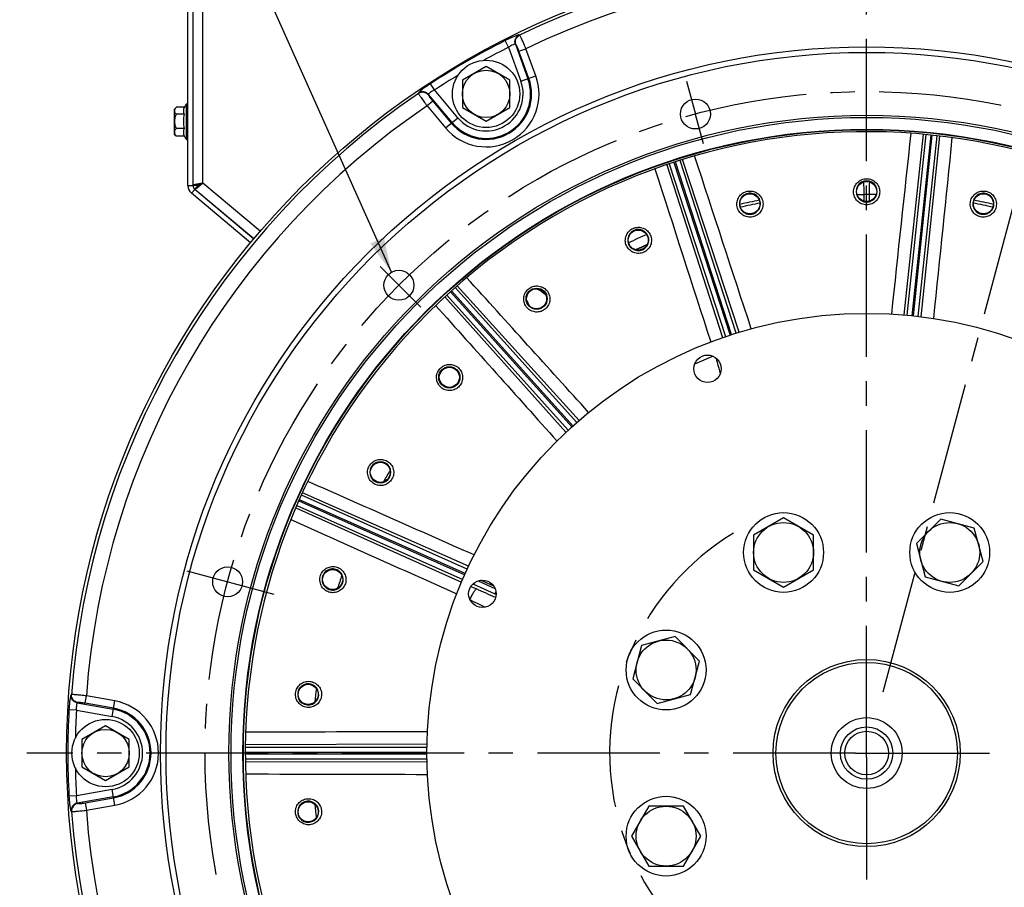
# Model space of a CAD drawing. Units: millimetres. Extents: x 0 to 594, y 0 to 420.
# Drawn here: x 381 to 480, y 231 to 318 of the extents above; entities that cross this region are included whole.
import ezdxf

# ---------------------------------------------------------------- set-up
doc = ezdxf.new("R2010")
doc.units = ezdxf.units.MM
doc.header["$LTSCALE"] = 32.67
doc.linetypes.add('CENTER', pattern=[0.6, 0.375, -0.075, 0.075, -0.075])
doc.layers.get('0').update_dxf_attribs({"linetype": 'CONTINUOUS'})
for name, color, linetype in [('02___PRT_ALL_AXES', 7, 'CONTINUOUS'), ('3_ALL_AXES', 7, 'CONTINUOUS'), ('AXES', 7, 'CONTINUOUS'), ('DEFAULT_1', 7, 'CENTER'), ('SOLIDES', 7, 'CONTINUOUS')]:
    doc.layers.add(name, color=color, linetype=linetype)
doc.styles.get("Standard").update_dxf_attribs({"font": 'txt', "width": 0.85})
doc.styles.add('TEXTSTYLE_5', font='gdt', dxfattribs={"width": 0.85})
doc.dimstyles.new('DIMSTYLE_8', dxfattribs={"dimtxt": 3.5, "dimasz": 3.5, "dimexe": 1.5, "dimexo": 1, "dimtad": 1, "dimdec": 4, "dimlfac": 4, "dimtxsty": 'STANDARD', "dimblk": '_FILLED', "dimblk1": '_FILLED', "dimblk2": '_FILLED', "dimcen": 0.09, "dimclrt": 5, "dimadec": 0, "dimazin": 0, "dimtp": 0.0001, "dimtm": 0.0001, "dimtfac": 1, "dimtdec": 4, "dimtofl": 0, "dimtmove": 0, "dimatfit": 3, "dimldrblk": '_FILLED', "dimfxl": 1, "dimtolj": 1, "dimarcsym": 0})
doc.dimstyles.new('DIMSTYLE_9', dxfattribs={"dimtxt": 3.5, "dimasz": 3.5, "dimexe": 1.5, "dimexo": 1, "dimtad": 0, "dimtih": 1, "dimtoh": 1, "dimdec": 1, "dimlfac": 4, "dimtxsty": 'STANDARD', "dimblk": '_FILLED', "dimblk1": '_FILLED', "dimblk2": '_FILLED', "dimcen": 0.09, "dimclrt": 5, "dimadec": 0, "dimazin": 0, "dimtp": 0.5, "dimtm": 0.5, "dimtfac": 1, "dimtdec": 1, "dimtofl": 0, "dimtmove": 0, "dimatfit": 3, "dimldrblk": '_FILLED', "dimfxl": 1, "dimtolj": 1, "dimarcsym": 0})
doc.dimstyles.get("Standard").update_dxf_attribs({"dimtxt": 3.5, "dimasz": 3.5, "dimexe": 1.5, "dimexo": 1, "dimtad": 1, "dimdec": 4, "dimtxsty": 'STANDARD', "dimblk": '_FILLED', "dimblk1": '_FILLED', "dimblk2": '_FILLED', "dimcen": 0.09, "dimclrt": 5, "dimadec": 0, "dimazin": 0, "dimtol": 1, "dimtp": 0.0001, "dimtm": 0.0001, "dimtfac": 1, "dimtdec": 4, "dimtofl": 0, "dimtmove": 0, "dimatfit": 3, "dimldrblk": '_FILLED', "dimfxl": 1, "dimtolj": 1, "dimarcsym": 0})

# ---------------------------------------------------------------- blocks, each defined once
blk = doc.blocks.new('_FILLED')
at = {"color": 0, "linetype": 'BYBLOCK'}
blk.add_solid([(0, 0), (-1, 0.214), (-1, -0.214)], dxfattribs=at)
blk = doc.blocks.new('*D22')
at = {"color": 2, "linetype": 'CONTINUOUS'}
blk.add_line((448.068, 225.846), (434.045, 211.353), dxfattribs=at)
at = {"color": 2, "linetype": 'CONTINUOUS', "xscale": 3.5, "yscale": 3.5, "zscale": 3.5, "rotation": 45.9455444465}
blk.add_blockref('_FILLED', (448.068, 225.846), dxfattribs=at)
at = {"color": 5, "linetype": 'CONTINUOUS', "insert": (440.352, 224.163), "char_height": 3.5, "width": 20.3875, "attachment_point": 3, "rotation": 45.94554, "line_spacing_factor": 0.9, "style": 'TEXTSTYLE_5'}
blk.add_mtext('{\\Fgdt;n}\\Ftxt;206', dxfattribs=at)
blk = doc.blocks.new('*D29')
at = {"color": 2, "linetype": 'CONTINUOUS'}
for p, q in [((465.973, 368.669), (465.973, 374.698)), ((485.077, 315.649), (499.709, 370.256))]:
    blk.add_line(p, q, dxfattribs=at)
for start, end in [(86.22811, 90), (75, 78.73962)]:
    blk.add_arc((465.973, 244.352), 128.845, start, end, dxfattribs=at)
for points in [[(469.483, 373.9), (465.973, 373.198), (469.463, 372.4)], [(495.744, 368.94), (499.321, 368.807), (496.112, 370.394)]]:
    blk.add_solid(points, dxfattribs=at)
at = {"color": 5, "linetype": 'CONTINUOUS', "insert": (482.791, 373.845), "char_height": 3.5, "width": 12.425, "attachment_point": 2, "line_spacing_factor": 0.9}
blk.add_mtext('15\\Fgdt;{\\Fgdt;~}', dxfattribs=at)

msp = doc.modelspace()

# ---------------------------------------------------------------- linework, layer by layer
at = {"color": 7, "linetype": 'CONTINUOUS'}
for centre, radius in [((465.973331, 244.352393), 80.153105), ((465.973331, 244.352393), 70.190983), ((448.81929, 308.372146), 1.5), ((465.973331, 244.352393), 63.896875), ((465.973331, 244.352393), 63.680369), ((465.973331, 244.352393), 62.490452), ((419.107619, 291.218104), 1.5), ((465.973331, 244.352393), 44.0525), ((401.953578, 261.506434), 1.5)]:
    msp.add_circle(centre, radius, dxfattribs=at)
for start, end in [(100.98774277, 103.01226164), (76.98774277, 79.01226164), (112.9876953, 115.01230934)]:
    msp.add_arc((465.973331, 244.352393), 56.411597, start, end, dxfattribs=at)
at = {"color": 9, "linetype": 'CONTINUOUS'}
for radius, start, end in [(55.4943, 113.33332813, 114.66708146), (55.45, 113.39029916, 114.61010689)]:
    msp.add_arc((465.973331, 244.352393), radius, start, end, dxfattribs=at)
at = {"layer": '02___PRT_ALL_AXES', "color": 7, "linetype": 'CONTINUOUS'}
for centre, radius in [((427.848331, 310.38683), 3.375), ((457.649966, 264.446773), 4), ((474.296695, 264.446773), 4), ((445.878951, 252.675758), 4), ((389.723331, 244.352393), 3.375), ((445.878951, 236.029028), 4)]:
    msp.add_circle(centre, radius, dxfattribs=at)
at = {"layer": '3_ALL_AXES', "color": 7, "linetype": 'CONTINUOUS'}
for centre in [(450.025955, 282.852763), (427.472961, 260.299768)]:
    msp.add_circle(centre, 1.375, dxfattribs=at)
at = {"layer": 'AXES', "color": 2, "linetype": 'CENTER'}
for p, q in [((465.973331, 244.843799), (465.973331, 367.669091)), ((467.618257, 250.491341), (484.180261, 312.301583)), ((447.934116, 311.675659), (448.81929, 308.372146)), ((449.621452, 305.378436), (448.83622, 308.30896)), ((417.225231, 293.100492), (421.307691, 289.018032)), ((397.852188, 262.605398), (406.595186, 260.262719)), ((464.839655, 244.352393), (381.820226, 244.352393)), ((465.973331, 243.948381), (465.973331, 160.199288)), ((466.033545, 244.352393), (552.019689, 244.352393))]:
    msp.add_line(p, q, dxfattribs=at)
at = {"layer": 'AXES', "color": 7, "linetype": 'CONTINUOUS'}
for p, q in [((427.848331, 313.129244), (425.473331, 311.758037)), ((430.223331, 311.758037), (427.848331, 313.129244)), ((425.473331, 311.758037), (425.473331, 309.015623)), ((430.223331, 309.015623), (430.223331, 311.758037)), ((396.598331, 308.837435), (396.783373, 309.022477)), ((396.598331, 308.837279), (396.598331, 306.367506)), ((396.806664, 309.045155), (396.78322, 309.022512)), ((397.612134, 309.045155), (396.806664, 309.045155)), ((397.823331, 305.827393), (397.823331, 309.377393)), ((397.823331, 309.377393), (397.973331, 309.377393)), ((425.473331, 309.015623), (427.848331, 307.644416)), ((427.848331, 307.644416), (430.223331, 309.015623)), ((397.612134, 308.360204), (396.806664, 308.360204)), ((397.612134, 306.917441), (396.806664, 306.917441)), ((396.598331, 306.367351), (396.783373, 306.182309)), ((397.612134, 306.15963), (396.806664, 306.15963)), ((397.823331, 305.827393), (397.973331, 305.827393)), ((457.649966, 267.910874), (454.649966, 266.178823)), ((460.649966, 266.178823), (457.649966, 267.910874)), ((473.40012, 267.792838), (470.95063, 265.343348)), ((476.746185, 266.896262), (473.40012, 267.792838)), ((477.642761, 263.550197), (476.746185, 266.896262)), ((454.649966, 266.178823), (454.649966, 262.714722)), ((460.649966, 262.714722), (460.649966, 266.178823)), ((470.95063, 265.343348), (471.847206, 261.997283)), ((475.193271, 261.100707), (477.642761, 263.550197)), ((454.649966, 262.714722), (457.649966, 260.982671)), ((457.649966, 260.982671), (460.649966, 262.714722)), ((471.847206, 261.997283), (475.193271, 261.100707)), ((446.775526, 256.021823), (443.429461, 255.125247)), ((449.225016, 253.572333), (446.775526, 256.021823)), ((443.429461, 255.125247), (442.532886, 251.779182)), ((448.328441, 250.226268), (449.225016, 253.572333)), ((442.532886, 251.779182), (444.982375, 249.329692)), ((444.982375, 249.329692), (448.328441, 250.226268)), ((389.723331, 247.094807), (387.348331, 245.7236)), ((392.098331, 245.7236), (389.723331, 247.094807)), ((387.348331, 245.7236), (387.348331, 242.981186)), ((392.098331, 242.981186), (392.098331, 245.7236)), ((387.348331, 242.981186), (389.723331, 241.609979)), ((389.723331, 241.609979), (392.098331, 242.981186)), ((444.1469, 239.029028), (442.414849, 236.029028)), ((447.611002, 239.029028), (444.1469, 239.029028)), ((449.343053, 236.029028), (447.611002, 239.029028)), ((442.414849, 236.029028), (444.1469, 233.029028)), ((447.611002, 233.029028), (449.343053, 236.029028)), ((444.1469, 233.029028), (447.611002, 233.029028))]:
    msp.add_line(p, q, dxfattribs=at)
at = {"layer": 'AXES', "color": 2, "linetype": 'CONTINUOUS'}
for p, q in [((465.973331, 243.948381), (465.973331, 244.843799)), ((464.839655, 244.352393), (466.033545, 244.352393))]:
    msp.add_line(p, q, dxfattribs=at)
at = {"layer": 'AXES', "color": 7, "linetype": 'CONTINUOUS'}
for centre, radius in [((427.848331, 310.38683), 2.375), ((465.973294, 300.609246), 1.006849), ((454.276838, 299.379891), 1.006849), ((477.669753, 299.379906), 1.006849), ((443.091574, 295.745571), 1.006849), ((432.906353, 289.865122), 1.006849), ((424.166317, 281.995548), 1.006849), ((417.253449, 272.480788), 1.006849), ((457.649966, 264.446773), 3), ((474.296695, 264.446773), 3), ((412.469873, 261.736682), 1.006849), ((445.878951, 252.675758), 3), ((410.024655, 250.232799), 1.006849), ((465.973331, 244.352393), 3.55), ((389.723331, 244.352393), 2.375), ((465.973331, 244.352393), 2.625), ((465.973331, 244.352393), 2.1875), ((410.024662, 238.471914), 1.006849), ((445.878951, 236.029028), 3)]:
    msp.add_circle(centre, radius, dxfattribs=at)
at = {"layer": 'AXES', "color": 2, "linetype": 'CENTER'}
msp.add_circle((465.973331, 244.352393), 66.278125, dxfattribs=at)
at = {"layer": 'AXES', "color": 7, "linetype": 'CONTINUOUS'}
for centre, radius, start, end in [((400.244502, 307.602393), 3.002115, 143.75425028, 151.76897255), ((400.254407, 307.637182), 2.73941, 164.69641789, 179.96569178), ((400.254407, 307.640463), 2.73941, 180.03430822, 195.30358211), ((397.065117, 306.56698), 0.455937, 199.26473543, 203.19256913), ((397.642189, 306.961957), 1.158307, 220.2896428, 222.21847189), ((397.772242, 307.079667), 1.333719, 222.20917355, 223.61645684), ((398.452226, 306.598504), 0.94782, 206.00383022, 206.86635498), ((398.463398, 306.604158), 0.960341, 206.86604366, 207.57342127), ((400.244502, 307.602393), 3.002115, 208.72618582, 216.24574972)]:
    msp.add_arc(centre, radius, start, end, dxfattribs=at)
for points, knots in [([(396.634766, 308.81308), (396.620523, 308.776215), (396.604537, 308.695843), (396.635076, 308.573206), (396.707551, 308.460958), (396.771409, 308.393664), (396.806664, 308.360204)], [0, 0, 0, 0, 0.230077059, 0.461639344, 0.717027903, 1, 1, 1, 1]), ([(396.783366, 309.022479), (396.76702, 309.006142), (396.708245, 308.943824), (396.657387, 308.871631), (396.634766, 308.81308)], [0, 0, 0, 0, 0.269098611, 1, 1, 1, 1]), ([(397.599497, 309.022477), (397.545562, 308.922004), (397.480142, 308.689311), (397.554659, 308.459688), (397.612134, 308.360204)], [0, 0, 0, 0, 0.498124643, 1, 1, 1, 1]), ([(396.806664, 308.360204), (396.750561, 308.248045), (396.653095, 308.015454), (396.593528, 307.638823), (396.653095, 307.262192), (396.750561, 307.0296), (396.806664, 306.917441)], [0, 0, 0, 0, 0.250153202, 0.499999954, 0.749846392, 1, 1, 1, 1]), ([(396.806664, 306.917441), (396.77118, 306.880181), (396.706725, 306.804912), (396.634559, 306.680387), (396.604688, 306.546079), (396.62036, 306.457699), (396.63471, 306.416551)], [0, 0, 0, 0, 0.276419085, 0.530597582, 0.765888845, 1, 1, 1, 1]), ([(397.612134, 306.917441), (397.553587, 306.805322), (397.480815, 306.551913), (397.545204, 306.296019), (397.600359, 306.18295)], [0, 0, 0, 0, 0.501349952, 1, 1, 1, 1]), ([(396.646026, 306.387422), (396.652543, 306.372184), (396.683125, 306.309788), (396.724516, 306.253233), (396.758649, 306.212936)], [0, 0, 0, 0, 0.238865844, 1, 1, 1, 1])]:
    msp.add_open_spline(points, degree=3, knots=knots, dxfattribs=at)
at = {"layer": 'DEFAULT_1', "color": 2, "linetype": 'CENTER'}
msp.add_arc((465.973331, 244.362777), 25.75, 121.24096622, 259.87495244, dxfattribs=at)
at = {"layer": 'SOLIDES', "color": 7, "linetype": 'CONTINUOUS'}
for p, q in [((397.973331, 301.207926), (397.973331, 359.852393)), ((398.973331, 301.224772), (398.473331, 301.224772)), ((398.973331, 301.224772), (398.651937, 300.84175)), ((404.245785, 295.478404), (398.330543, 300.441881))]:
    msp.add_line(p, q, dxfattribs=at)
at = {"layer": 'SOLIDES', "color": 3, "linetype": 'CONTINUOUS'}
for p, q in [((398.473331, 359.852393), (398.473331, 301.207926)), ((398.651937, 300.84175), (404.572495, 295.873811)), ((404.564274, 295.863863), (398.651937, 300.824903))]:
    msp.add_line(p, q, dxfattribs=at)
at = {"layer": 'SOLIDES', "color": 9, "linetype": 'CONTINUOUS'}
for p, q in [((399.473331, 301.457926), (399.473331, 359.852393)), ((430.094629, 315.06139), (429.756549, 315.727671)), ((431.206563, 316.268724), (431.157529, 316.288361)), ((430.094629, 315.06139), (431.334237, 311.655596)), ((430.780931, 315.360301), (432.036324, 311.911135)), ((430.829664, 315.340519), (430.780931, 315.360301)), ((431.140723, 314.661021), (431.842811, 314.91656)), ((432.831372, 312.200509), (431.842811, 314.91656)), ((432.129285, 311.94497), (431.140723, 314.661021)), ((431.334237, 311.655596), (432.831372, 312.200509)), ((422.676893, 310.778759), (422.268918, 311.404684)), ((425.006594, 308.00233), (422.676893, 310.778759)), ((421.082856, 310.471745), (421.075345, 310.419463)), ((422.074878, 310.333859), (422.067643, 310.281764)), ((424.434247, 307.522073), (422.074878, 310.333859)), ((422.500577, 309.67263), (421.92823, 309.192374)), ((421.92823, 309.192374), (423.786118, 306.978229)), ((422.500577, 309.67263), (424.358465, 307.458485)), ((423.786118, 306.978229), (425.006594, 308.00233)), ((471.648494, 306.341408), (469.70518, 288.246354)), ((471.910579, 306.317645), (470.008398, 288.219606)), ((472.407962, 306.267274), (470.505944, 288.170777)), ((470.650114, 288.155561), (472.552128, 306.252009)), ((471.14695, 288.09998), (473.049185, 306.19854)), ((471.449089, 288.062957), (473.310441, 306.166889)), ((445.944465, 303.291035), (451.529316, 285.969235)), ((446.193517, 303.376045), (451.817174, 286.068207)), ((446.668529, 303.531895), (452.291565, 286.22597)), ((452.429383, 286.270947), (446.806276, 303.577089)), ((452.905971, 286.421946), (447.282661, 303.728716)), ((453.196922, 286.511399), (447.533803, 303.807292)), ((397.973331, 301.207926), (398.473331, 301.207926)), ((405.221096, 296.634978), (399.473331, 301.457926)), ((398.330543, 300.441881), (398.651937, 300.824903)), ((465.010227, 300.316241), (465.710354, 300.316241)), ((465.710354, 299.637496), (465.710354, 300.316241)), ((466.236308, 300.316241), (466.236308, 299.637497)), ((466.936436, 300.316241), (466.236308, 300.316241)), ((437.154008, 277.669795), (424.945836, 291.16674)), ((423.703673, 290.048906), (435.851002, 276.496326)), ((423.896483, 290.228014), (436.073803, 276.70373)), ((424.267303, 290.563302), (436.442872, 277.040962)), ((436.550406, 277.13819), (424.374835, 290.660531)), ((436.924578, 277.469754), (424.747976, 290.993241)), ((431.915115, 289.689624), (432.142541, 289.20929)), ((426.094298, 263.067419), (409.450112, 270.432762)), ((409.075967, 269.605386), (425.700122, 262.203835)), ((425.759178, 262.336233), (409.135695, 269.737484)), ((425.965952, 262.791406), (409.341665, 270.193015)), ((408.771609, 268.905626), (425.381021, 261.465517)), ((408.876361, 269.147021), (425.500316, 261.74556)), ((427.043231, 261.605845), (428.731011, 260.854397)), ((428.615637, 261.064455), (427.276798, 261.660545)), ((426.318026, 261.045791), (426.881667, 260.793311)), ((426.520578, 261.29131), (428.727994, 260.308505)), ((428.827913, 260.532928), (428.727994, 260.308505)), ((428.727994, 260.308505), (428.847121, 260.255559)), ((386.308577, 250.201654), (386.267054, 250.169009)), ((387.667969, 249.340784), (387.79771, 250.076579)), ((390.64416, 249.574673), (387.79771, 250.076579)), ((390.3675, 248.005659), (390.64416, 249.574673)), ((386.798192, 248.635024), (386.052136, 248.675379)), ((386.798192, 248.635024), (390.3675, 248.005659)), ((386.923977, 249.411148), (386.882478, 249.378834)), ((386.882478, 249.378834), (390.497241, 248.741454)), ((390.514419, 248.838878), (387.667969, 249.340784)), ((421.924843, 244.924802), (403.727105, 244.924802)), ((421.929955, 245.229156), (403.729034, 245.187932)), ((421.921291, 244.424879), (403.723809, 244.424879)), ((403.723809, 244.279907), (421.92098, 244.279907)), ((403.727105, 243.779983), (421.924865, 243.779983)), ((403.729034, 243.516854), (421.92966, 243.47563)), ((390.3675, 240.699127), (386.798192, 240.069761)), ((390.64416, 239.130113), (390.3675, 240.699127)), ((386.798192, 240.069761), (386.052136, 240.029407)), ((390.497241, 239.963331), (386.882478, 239.325951)), ((387.667969, 239.364002), (390.514419, 239.865908)), ((386.882478, 239.325951), (386.923977, 239.293638)), ((387.667969, 239.364002), (387.79771, 238.628207)), ((387.79771, 238.628207), (390.64416, 239.130113)), ((386.267054, 238.535777), (386.308577, 238.503132))]:
    msp.add_line(p, q, dxfattribs=at)
for centre, radius in [((465.973331, 244.352393), 70.75), ((465.973331, 244.352393), 62.448586), ((432.905106, 289.866766), 1.060393), ((424.164756, 281.996898), 1.060393)]:
    msp.add_circle(centre, radius, dxfattribs=at)
at = {"layer": 'SOLIDES', "color": 7, "linetype": 'CONTINUOUS'}
for radius in [9.375, 9.086325]:
    msp.add_circle((465.973331, 244.352393), radius, dxfattribs=at)
at = {"layer": 'SOLIDES', "color": 9, "linetype": 'CONTINUOUS'}
for centre, radius, start, end in [((465.973331, 244.352393), 79.879201, 64.19931845, 115.80068155), ((465.973331, 244.352393), 78.384909, 64.18784573, 115.81215427), ((465.973331, 244.352393), 80.038025, 116.90385349, 123.09614651), ((465.973331, 244.352393), 79.290879, 116.90385349, 118.92093289), ((465.973331, 244.352393), 79.290879, 121.07906844, 123.09614651), ((427.848331, 310.38683), 5.302842, 220, 20), ((427.848331, 310.38683), 4.555696, 220, 20), ((427.848331, 310.38683), 4.45677, 220, 20), ((427.848331, 310.38683), 3.709624, 220, 20), ((465.973331, 244.352393), 79.879201, 124.19931845, 175.80068155), ((465.973331, 244.352393), 78.384909, 124.18784573, 175.81215427), ((465.973253, 300.611309), 1.060393, 89.99578585, 270.00421416), ((279.719102, 300.06923), 185.991416, 0.07609324, 0.46528515), ((465.973408, 300.611309), 1.060393, 269.99580021, 90.00419979), ((638.504153, 300.13407), 172.267942, 179.51925507, 179.93941041), ((454.276368, 299.381901), 1.060393, 101.99578605, 282.00421396), ((454.27652, 299.381933), 1.060393, 281.99580021, 102.00419979), ((465.973331, 244.352393), 55.964466, 89.73076611, 90.26923389), ((477.670141, 299.381933), 1.060393, 77.99579928, 258.00420072), ((477.670293, 299.381901), 1.060393, 257.99580021, 78.00419979), ((443.090697, 295.747439), 1.060393, 113.99578605, 294.00421396), ((443.090839, 295.747502), 1.060393, 293.99580021, 114.00419979), ((465.973331, 244.352393), 42.613613, 111.1356511, 113.86315453), ((417.251719, 272.481918), 1.060393, 329.99580023, 150.00419977), ((417.251641, 272.481784), 1.060393, 149.99578604, 330.00421396), ((465.973331, 244.352393), 55.513129, 149.30644831, 150.69532128), ((465.973331, 244.352393), 55.263167, 149.84816204, 150.14805935), ((465.973331, 244.352393), 55.25444, 150.06242798, 150.06297865), ((465.973331, 244.352393), 55.25444, 149.92959898, 149.93021465), ((412.467946, 261.737428), 1.060393, 341.99580023, 162.00419977), ((412.467898, 261.73728), 1.060393, 161.99578605, 342.00421396), ((465.973331, 244.352393), 55.513129, 161.30737512, 162.69300375), ((465.973331, 244.352393), 55.263167, 161.84102265, 162.15504813), ((465.973331, 244.352393), 55.25444, 161.91613234, 161.91677668), ((465.973331, 244.352393), 55.25444, 162.06942291, 162.06995629), ((346.413954, 81.048497), 196.934636, 65.27138742, 65.88301023), ((410.022615, 250.233128), 1.060393, 353.9958003, 174.0041997), ((465.973331, 244.352393), 55.513129, 173.30517936, 174.69307049), ((389.723331, 244.352393), 5.302842, 280, 80), ((410.022598, 250.232973), 1.060393, 173.99578604, 354.00421396), ((465.973331, 244.352393), 55.263167, 173.85176687, 174.15510296), ((465.973331, 244.352393), 55.25444, 174.08004982, 174.08056695), ((465.973331, 244.352393), 55.25444, 173.9055993, 173.90607606), ((465.973331, 244.352393), 80.038025, 176.90385349, 183.09614651), ((465.973331, 244.352393), 79.290879, 176.90385349, 178.92093889), ((389.723331, 244.352393), 4.45677, 280, 80), ((389.723331, 244.352393), 4.555696, 280, 80), ((389.723331, 244.352393), 3.709624, 280, 80), ((465.973331, 244.352393), 79.290879, 181.07906111, 183.09614651), ((410.022598, 238.471812), 1.060393, 5.99580021, 186.00419979), ((465.973331, 244.352393), 55.513129, 185.30686339, 186.69495668), ((465.973331, 244.352393), 55.263167, 185.84549219, 186.14813516), ((465.973331, 244.352393), 79.879201, 184.19931845, 235.80068155), ((465.973331, 244.352393), 78.384909, 184.18784573, 235.81215427), ((410.022615, 238.471657), 1.060393, 185.99579891, 6.0042011), ((465.973331, 244.352393), 55.25444, 185.91948708, 185.92000386), ((465.973331, 244.352393), 55.25444, 186.0939854, 186.09440712)]:
    msp.add_arc(centre, radius, start, end, dxfattribs=at)
at = {"layer": 'SOLIDES', "color": 7, "linetype": 'CONTINUOUS'}
for centre, radius, start, end in [((465.973331, 244.352393), 62.25, 219.06640821, 129.06571647), ((398.973331, 301.207926), 1, 180, 230), ((465.973331, 244.352393), 56.123085, 100.98268217, 103.01729322), ((465.973331, 244.352393), 56.123085, 76.9827037, 79.01731475), ((465.973331, 244.352393), 62.25, 129.06640821, 219.06571647), ((465.973331, 244.352393), 55.254402, 149.93021465, 150.06242798), ((465.973331, 244.352393), 55.254402, 161.91677668, 162.06942291), ((465.973331, 244.352393), 55.254402, 173.90607606, 174.08004982), ((465.973331, 244.352393), 55.254402, 185.92000386, 186.0939854)]:
    msp.add_arc(centre, radius, start, end, dxfattribs=at)
at = {"layer": 'SOLIDES', "color": 3, "linetype": 'CONTINUOUS'}
msp.add_arc((398.973331, 301.207926), 0.5, 180, 230, dxfattribs=at)
at = {"layer": 'SOLIDES', "color": 9, "linetype": 'CONTINUOUS'}
for points, knots in [([(431.157529, 316.288361), (431.150906, 316.291012), (431.132344, 316.292348), (431.080789, 316.286914), (430.989094, 316.263024), (430.850272, 316.217221), (430.675274, 316.150496), (430.470746, 316.065373), (430.159179, 315.926531), (429.919425, 315.810315), (429.756549, 315.727671)], [0, 0, 0, 0, 0.014112825, 0.035798822, 0.102889167, 0.200445916, 0.325305742, 0.47311581, 0.638695884, 1, 1, 1, 1]), ([(430.780931, 315.360301), (430.750491, 315.445754), (430.720772, 315.629715), (430.777388, 315.902179), (430.926645, 316.13705), (431.07615, 316.248283), (431.157529, 316.288361)], [0, 0, 0, 0, 0.249794157, 0.499999999, 0.750205841, 1, 1, 1, 1]), ([(430.829664, 315.340519), (430.799215, 315.425997), (430.769499, 315.610018), (430.826178, 315.882557), (430.975546, 316.11746), (431.125142, 316.22867), (431.206563, 316.268724)], [0, 0, 0, 0, 0.249793966, 0.5, 0.750206034, 1, 1, 1, 1]), ([(431.842811, 314.91656), (431.772259, 315.083568), (431.667675, 315.326157), (431.529626, 315.634648), (431.438006, 315.833408), (431.358455, 315.999935), (431.293508, 316.128194), (431.249393, 316.209362), (431.221992, 316.25111), (431.211492, 316.26463), (431.206563, 316.268724)], [0, 0, 0, 0, 0.363522324, 0.52966648, 0.677645879, 0.802378997, 0.899608383, 0.966093434, 0.987151906, 1, 1, 1, 1]), ([(430.780931, 315.360301), (430.773081, 315.367127), (430.743548, 315.372151), (430.662006, 315.359241), (430.517852, 315.304135), (430.316437, 315.201675), (430.170781, 315.111992), (430.094629, 315.06139)], [0, 0, 0, 0, 0.040945284, 0.108390554, 0.328338945, 0.640099343, 1, 1, 1, 1]), ([(431.140723, 314.661021), (431.109679, 314.746314), (431.062569, 314.869958), (430.997962, 315.026342), (430.953903, 315.126804), (430.914344, 315.210075), (430.880804, 315.274588), (430.854463, 315.315621), (430.837874, 315.337185), (430.829664, 315.340519)], [0, 0, 0, 0, 0.362768881, 0.528628026, 0.676350384, 0.800839674, 0.897906028, 0.964583317, 1, 1, 1, 1]), ([(422.268918, 311.404684), (422.115908, 311.304953), (421.895386, 311.155427), (421.619362, 310.955025), (421.44338, 310.82046), (421.298094, 310.702269), (421.189017, 310.604947), (421.12248, 310.537481), (421.091995, 310.49555), (421.083871, 310.478807), (421.082856, 310.471745)], [0, 0, 0, 0, 0.361302974, 0.526882773, 0.674692874, 0.799552987, 0.897110194, 0.964200905, 0.985887128, 1, 1, 1, 1]), ([(422.676893, 310.778759), (422.594996, 310.73811), (422.444501, 310.65681), (422.255059, 310.53361), (422.135259, 310.436322), (422.083307, 310.372159), (422.072892, 310.34407), (422.074878, 310.333859)], [0, 0, 0, 0, 0.359899488, 0.671659635, 0.891608801, 0.95905442, 1, 1, 1, 1]), ([(422.067643, 310.281764), (422.008841, 310.350873), (421.864333, 310.468618), (421.599968, 310.555802), (421.321852, 310.543897), (421.150743, 310.469949), (421.075345, 310.419463)], [0, 0, 0, 0, 0.249793965, 0.499999999, 0.750206034, 1, 1, 1, 1]), ([(421.075345, 310.419463), (421.076425, 310.413147), (421.082884, 310.397295), (421.105337, 310.352693), (421.153572, 310.273906), (421.232172, 310.153533), (421.336612, 310.001378), (421.462932, 309.822654), (421.66107, 309.548851), (421.81887, 309.336981), (421.92823, 309.192374)], [0, 0, 0, 0, 0.012847614, 0.033904586, 0.100387196, 0.197614817, 0.322346577, 0.470324896, 0.636468036, 1, 1, 1, 1]), ([(422.074878, 310.333859), (422.016094, 310.402948), (421.871638, 310.520665), (421.60737, 310.607866), (421.329337, 310.596042), (421.158253, 310.522183), (421.082856, 310.471745)], [0, 0, 0, 0, 0.249794158, 0.5, 0.750205842, 1, 1, 1, 1]), ([(422.067643, 310.281764), (422.066426, 310.272987), (422.076805, 310.24784), (422.09917, 310.204512), (422.138269, 310.143211), (422.190603, 310.067317), (422.255576, 309.97893), (422.358706, 309.844785), (422.442231, 309.742164), (422.500577, 309.67263)], [0, 0, 0, 0, 0.03541469, 0.102089541, 0.19915412, 0.32364205, 0.471363325, 0.63722146, 1, 1, 1, 1]), ([(465.973331, 299.269053), (465.802359, 299.269055), (465.457032, 299.33775), (465.021809, 299.630358), (464.731672, 300.066293), (464.630159, 300.578945), (464.731533, 301.091681), (465.021663, 301.527772), (465.456965, 301.820462), (465.802345, 301.889167), (465.973331, 301.889169)], [0, 0, 0, 0, 0.125461598, 0.250637202, 0.375424023, 0.499953741, 0.624501042, 0.749324881, 0.874527947, 1, 1, 1, 1]), ([(465.973331, 301.889169), (466.144313, 301.889167), (466.489689, 301.820464), (466.924992, 301.527779), (467.215126, 301.091689), (467.316502, 300.578952), (467.214993, 300.066301), (466.92486, 299.630365), (466.489637, 299.337753), (466.144306, 299.269055), (465.973331, 299.269053)], [0, 0, 0, 0, 0.125469442, 0.250672737, 0.375497289, 0.500044727, 0.624573985, 0.749360215, 0.874535717, 1, 1, 1, 1]), ([(454.555515, 298.068992), (454.38828, 298.033447), (454.036216, 298.028844), (453.549667, 298.224569), (453.175234, 298.590655), (452.969353, 299.070998), (452.961908, 299.593608), (453.15503, 300.08049), (453.519966, 300.457288), (453.843514, 300.5963), (454.010762, 300.631853)], [0, 0, 0, 0, 0.125461512, 0.250637067, 0.375424, 0.499953776, 0.624501056, 0.749324998, 0.874527987, 1, 1, 1, 1]), ([(454.010762, 300.631853), (454.178008, 300.6674), (454.530122, 300.672005), (455.016764, 300.476221), (455.391227, 300.109983), (455.596992, 299.629528), (455.604287, 299.106975), (455.41113, 298.620243), (455.046255, 298.243537), (454.722754, 298.104542), (454.555515, 298.068992)], [0, 0, 0, 0, 0.125469442, 0.250672737, 0.375497289, 0.500044727, 0.624573985, 0.749360215, 0.874535717, 1, 1, 1, 1]), ([(477.391146, 298.068992), (477.223911, 298.104541), (476.900412, 298.243533), (476.535537, 298.620235), (476.342376, 299.106967), (476.349668, 299.629521), (476.555431, 300.109977), (476.92989, 300.476216), (477.416533, 300.672005), (477.768649, 300.6674), (477.935899, 300.631853)], [0, 0, 0, 0, 0.125461873, 0.250637366, 0.375424186, 0.499953958, 0.624501246, 0.749325167, 0.874527902, 1, 1, 1, 1]), ([(477.935899, 300.631853), (478.103145, 300.596301), (478.426689, 300.457291), (478.791627, 300.080498), (478.984753, 299.593615), (478.97731, 299.071006), (478.771432, 298.590663), (478.397003, 298.224575), (477.910454, 298.028844), (477.558386, 298.033446), (477.391146, 298.068992)], [0, 0, 0, 0, 0.125469442, 0.250672737, 0.375497289, 0.500044727, 0.624573985, 0.749360215, 0.874535717, 1, 1, 1, 1]), ([(442.571015, 296.914854), (442.727216, 296.984396), (443.070677, 297.06211), (443.587392, 296.971782), (444.029816, 296.691402), (444.330977, 296.264227), (444.446757, 295.75461), (444.359019, 295.238355), (444.080439, 294.794019), (443.792905, 294.590802), (443.636713, 294.521258)], [0, 0, 0, 0, 0.125469442, 0.250672737, 0.375497289, 0.500044727, 0.624573985, 0.749360215, 0.874535717, 1, 1, 1, 1]), ([(443.636713, 294.521258), (443.480522, 294.45172), (443.137109, 294.374019), (442.620499, 294.464308), (442.178134, 294.744545), (441.876884, 295.171587), (441.760944, 295.681228), (441.848618, 296.197623), (442.127238, 296.642061), (442.414813, 296.845305), (442.571015, 296.914854)], [0, 0, 0, 0, 0.125461512, 0.250637067, 0.375424, 0.499953776, 0.624501056, 0.749324998, 0.874527987, 1, 1, 1, 1]), ([(432.154062, 290.900623), (432.292391, 291.001122), (432.612189, 291.148547), (433.136392, 291.167624), (433.627443, 290.985356), (434.010837, 290.630131), (434.230043, 290.155722), (434.251557, 289.632507), (434.071448, 289.13996), (433.832448, 288.881402), (433.694128, 288.780904)], [0, 0, 0, 0, 0.125469442, 0.250672737, 0.375497289, 0.500044727, 0.624573985, 0.749360215, 0.874535717, 1, 1, 1, 1]), ([(433.694128, 288.780904), (433.555808, 288.680411), (433.236054, 288.533009), (432.711961, 288.513915), (432.220999, 288.696056), (431.837544, 289.051132), (431.618178, 289.525531), (431.596571, 290.04887), (431.776699, 290.541525), (432.015733, 290.800118), (432.154062, 290.900623)], [0, 0, 0, 0, 0.125461512, 0.250637067, 0.375424, 0.499953776, 0.624501056, 0.749324998, 0.874527987, 1, 1, 1, 1]), ([(433.852656, 290.208671), (433.784389, 290.2722), (433.495679, 290.526239), (433.173224, 290.745677), (432.910427, 290.871895)], [0, 0, 0, 0, 0.242349853, 1, 1, 1, 1]), ([(423.215173, 282.852011), (423.329584, 282.979074), (423.611743, 283.189767), (424.120524, 283.317415), (424.63874, 283.241226), (425.087612, 282.973475), (425.400662, 282.555009), (425.530489, 282.0477), (425.456722, 281.52847), (425.276702, 281.225872), (425.162299, 281.098811)], [0, 0, 0, 0, 0.125469442, 0.250672737, 0.375497289, 0.500044727, 0.624573985, 0.749360215, 0.874535717, 1, 1, 1, 1]), ([(450.85229, 283.951601), (450.896704, 283.801415), (451.05251, 283.269476), (451.203921, 282.736199), (451.306467, 282.351969)], [0, 0, 0, 0, 0.282548595, 1, 1, 1, 1]), ([(425.162299, 281.098811), (425.047895, 280.971756), (424.765776, 280.761094), (424.257105, 280.633453), (423.739002, 280.709536), (423.290103, 280.977128), (422.976897, 281.395552), (422.846954, 281.902962), (422.920717, 282.422302), (423.100763, 282.724942), (423.215173, 282.852011)], [0, 0, 0, 0, 0.125461512, 0.250637067, 0.375424, 0.499953776, 0.624501056, 0.749324998, 0.874527987, 1, 1, 1, 1]), ([(416.145021, 273.120781), (416.230514, 273.268855), (416.462701, 273.533608), (416.933825, 273.764248), (417.456557, 273.797467), (417.951288, 273.628893), (418.344502, 273.284658), (418.576967, 272.815428), (418.612766, 272.292207), (418.499594, 271.958793), (418.414108, 271.810723)], [0, 0, 0, 0, 0.125469442, 0.250672737, 0.375497289, 0.500044727, 0.624573985, 0.749360215, 0.874535717, 1, 1, 1, 1]), ([(418.414108, 271.810723), (418.328621, 271.662658), (418.096465, 271.397944), (417.625448, 271.167333), (417.102848, 271.134035), (416.608123, 271.302448), (416.214766, 271.646609), (415.982166, 272.115914), (415.946341, 272.639242), (416.05953, 272.972702), (416.145021, 273.120781)], [0, 0, 0, 0, 0.125461512, 0.250637067, 0.375424, 0.499953776, 0.624501056, 0.749324998, 0.874527987, 1, 1, 1, 1]), ([(411.252605, 262.132235), (411.305443, 262.294848), (411.477511, 262.602089), (411.890387, 262.925642), (412.394789, 263.066817), (412.913758, 263.004787), (413.36995, 262.749828), (413.694893, 262.339184), (413.838694, 261.83484), (413.797316, 261.485182), (413.744484, 261.322574)], [0, 0, 0, 0, 0.125469442, 0.250672737, 0.375497289, 0.500044727, 0.624573985, 0.749360215, 0.874535717, 1, 1, 1, 1]), ([(413.744484, 261.322574), (413.691649, 261.159971), (413.519603, 260.852774), (413.106826, 260.529273), (412.602569, 260.388047), (412.083639, 260.449921), (411.627324, 260.704777), (411.302233, 261.115467), (411.158384, 261.61991), (411.199769, 261.969617), (411.252605, 262.132235)], [0, 0, 0, 0, 0.125461512, 0.250637067, 0.375424, 0.499953776, 0.624501056, 0.749324998, 0.874527987, 1, 1, 1, 1]), ([(426.227022, 259.718231), (426.291507, 259.862146), (426.390168, 260.069272), (426.526979, 260.32758), (426.620507, 260.489896), (426.703399, 260.620746), (426.775877, 260.717163), (426.827599, 260.774109), (426.868383, 260.797205), (426.881667, 260.793311)], [0, 0, 0, 0, 0.371065594, 0.53940626, 0.687897181, 0.811221747, 0.90520682, 0.967426211, 1, 1, 1, 1]), ([(426.233611, 259.704605), (426.375493, 259.637233), (426.888785, 259.39194), (427.400073, 259.142378), (427.767728, 258.956813)], [0, 0, 0, 0, 0.276086484, 1, 1, 1, 1]), ([(408.751747, 250.366624), (408.769621, 250.536669), (408.87405, 250.872972), (409.210633, 251.275296), (409.674662, 251.518257), (410.195187, 251.565482), (410.694418, 251.410942), (411.097639, 251.076831), (411.343155, 250.613406), (411.37538, 250.262786), (411.35751, 250.092747)], [0, 0, 0, 0, 0.125469503, 0.250672698, 0.375497305, 0.500044793, 0.624574083, 0.7493603, 0.874535669, 1, 1, 1, 1]), ([(386.267054, 250.169009), (386.261447, 250.164598), (386.251009, 250.149191), (386.229937, 250.101826), (386.204779, 250.010471), (386.175034, 249.867346), (386.145321, 249.68243), (386.116775, 249.462742), (386.081233, 249.123497), (386.062002, 248.857756), (386.052136, 248.675379)], [0, 0, 0, 0, 0.014112825, 0.035798822, 0.102889167, 0.200445916, 0.325305742, 0.47311581, 0.638695884, 1, 1, 1, 1]), ([(386.882478, 249.378834), (386.793254, 249.395199), (386.61908, 249.461443), (386.411427, 249.646705), (386.282651, 249.893401), (386.261073, 250.078493), (386.267054, 250.169009)], [0, 0, 0, 0, 0.249794157, 0.499999999, 0.750205841, 1, 1, 1, 1]), ([(386.923977, 249.411148), (386.834726, 249.427518), (386.660501, 249.493792), (386.452815, 249.679148), (386.324067, 249.925956), (386.302554, 250.111115), (386.308577, 250.201654)], [0, 0, 0, 0, 0.249793966, 0.5, 0.750206034, 1, 1, 1, 1]), ([(387.79771, 250.076579), (387.617801, 250.098984), (387.355421, 250.129706), (387.019235, 250.164397), (386.801294, 250.184432), (386.617301, 250.198802), (386.473752, 250.206686), (386.381401, 250.209065), (386.331546, 250.206209), (386.314587, 250.203876), (386.308577, 250.201654)], [0, 0, 0, 0, 0.363522324, 0.52966648, 0.677645879, 0.802378997, 0.899608383, 0.966093434, 0.987151906, 1, 1, 1, 1]), ([(411.35751, 250.092747), (411.339637, 249.922712), (411.235221, 249.586458), (410.898723, 249.184204), (410.434848, 248.941224), (409.914394, 248.893854), (409.415062, 249.048268), (409.011688, 249.382394), (408.766103, 249.845905), (408.733876, 250.196574), (408.751747, 250.366624)], [0, 0, 0, 0, 0.125461512, 0.250637067, 0.375424, 0.499953776, 0.624501056, 0.749324998, 0.874527987, 1, 1, 1, 1]), ([(386.882478, 249.378834), (386.872643, 249.37545), (386.853525, 249.352385), (386.823934, 249.275313), (386.79958, 249.122919), (386.787606, 248.897258), (386.792446, 248.726274), (386.798192, 248.635024)], [0, 0, 0, 0, 0.040945284, 0.108390554, 0.328338945, 0.640099343, 1, 1, 1, 1]), ([(387.667969, 249.340784), (387.578581, 249.356545), (387.447947, 249.377569), (387.280211, 249.39981), (387.171179, 249.411885), (387.079285, 249.419261), (387.006645, 249.422471), (386.957938, 249.420175), (386.93097, 249.416591), (386.923977, 249.411148)], [0, 0, 0, 0, 0.362768881, 0.528628026, 0.676350384, 0.800839674, 0.897906028, 0.964583317, 1, 1, 1, 1]), ([(386.052136, 240.029407), (386.062002, 239.84703), (386.081233, 239.58129), (386.116775, 239.242045), (386.145321, 239.022358), (386.175034, 238.837442), (386.204779, 238.694316), (386.229937, 238.602961), (386.251008, 238.555595), (386.261447, 238.540188), (386.267054, 238.535777)], [0, 0, 0, 0, 0.361303157, 0.526882794, 0.674692532, 0.799552811, 0.897110174, 0.964200902, 0.985887128, 1, 1, 1, 1]), ([(386.798192, 240.069761), (386.792446, 239.978512), (386.787606, 239.807529), (386.79958, 239.581868), (386.823934, 239.429473), (386.853525, 239.352401), (386.872642, 239.329336), (386.882478, 239.325951)], [0, 0, 0, 0, 0.359899678, 0.671659276, 0.891608779, 0.959054416, 1, 1, 1, 1]), ([(408.751747, 238.338162), (408.733876, 238.508208), (408.766102, 238.858873), (409.011682, 239.322385), (409.415056, 239.656514), (409.914387, 239.810931), (410.43484, 239.763564), (410.898715, 239.520588), (411.235218, 239.118336), (411.339636, 238.782077), (411.35751, 238.612039)], [0, 0, 0, 0, 0.125469443, 0.250672743, 0.375497293, 0.500044731, 0.624573988, 0.749360217, 0.874535718, 1, 1, 1, 1]), ([(386.882478, 239.325951), (386.793254, 239.309587), (386.61908, 239.243343), (386.411427, 239.05808), (386.282651, 238.811385), (386.261073, 238.626292), (386.267054, 238.535777)], [0, 0, 0, 0, 0.249794158, 0.5, 0.750205842, 1, 1, 1, 1]), ([(386.923977, 239.293638), (386.834726, 239.277268), (386.660501, 239.210993), (386.452815, 239.025638), (386.324067, 238.77883), (386.302554, 238.593671), (386.308577, 238.503132)], [0, 0, 0, 0, 0.249793965, 0.499999999, 0.750206034, 1, 1, 1, 1]), ([(386.923977, 239.293638), (386.930969, 239.288195), (386.957937, 239.28461), (387.006642, 239.282315), (387.07928, 239.285524), (387.171174, 239.292901), (387.280205, 239.304975), (387.447943, 239.327216), (387.578578, 239.34824), (387.667969, 239.364002)], [0, 0, 0, 0, 0.035414695, 0.102089548, 0.199154128, 0.323642058, 0.471363332, 0.637221465, 1, 1, 1, 1]), ([(386.308577, 238.503132), (386.314587, 238.500909), (386.331545, 238.498576), (386.381398, 238.495721), (386.473746, 238.4981), (386.617292, 238.505983), (386.801282, 238.520353), (387.019222, 238.540387), (387.355412, 238.575079), (387.617796, 238.605802), (387.79771, 238.628207)], [0, 0, 0, 0, 0.012847616, 0.033904591, 0.100387203, 0.197614825, 0.322346585, 0.470324903, 0.636468041, 1, 1, 1, 1]), ([(411.35751, 238.612039), (411.375379, 238.442004), (411.343157, 238.091388), (411.097646, 237.627963), (410.694426, 237.293848), (410.195194, 237.139304), (409.674669, 237.186527), (409.210641, 237.429484), (408.874053, 237.831807), (408.769622, 238.168113), (408.751747, 238.338162)], [0, 0, 0, 0, 0.125461568, 0.250636984, 0.375423837, 0.499953666, 0.624500979, 0.749325083, 0.874527939, 1, 1, 1, 1])]:
    msp.add_open_spline(points, degree=3, knots=knots, dxfattribs=at)
for points in [[(470.396693, 306.443822), (469.747854, 300.40751), (469.098881, 294.371213), (468.449489, 288.334961)], [(472.695786, 287.888792), (473.315577, 293.927998), (473.935786, 299.967162), (474.556129, 306.006312)], [(454.406812, 286.858952), (452.516547, 292.628456), (450.626682, 298.398091), (448.736944, 304.167768)], [(444.759399, 302.874927), (446.621823, 297.096638), (448.48412, 291.318308), (450.346016, 285.539849)], [(438.11786, 278.479491), (434.044385, 282.981314), (429.971222, 287.48342), (425.898159, 291.985615)], [(422.790588, 289.18645), (426.842159, 284.665326), (430.89363, 280.144113), (434.944787, 275.622619)], [(426.645292, 264.199233), (421.093146, 266.654927), (415.541171, 269.111004), (409.989251, 271.567205)], [(408.28718, 267.74683), (413.827787, 265.264319), (419.368338, 262.781685), (424.908717, 260.298667)], [(421.972748, 246.487229), (415.90177, 246.472355), (409.830791, 246.457902), (403.759811, 246.443584)], [(403.759809, 242.261202), (409.830872, 242.246883), (415.901935, 242.23243), (421.972997, 242.217556)]]:
    msp.add_open_spline(points, degree=3, dxfattribs=at)
at = {"layer": 'SOLIDES', "color": 3, "linetype": 'CONTINUOUS'}
for points, knots in [([(398.474702, 301.232544), (398.475421, 301.23458), (398.480146, 301.243996), (398.488442, 301.251046), (398.495184, 301.255859)], [0, 0, 0, 0, 0.206758158, 1, 1, 1, 1]), ([(398.495184, 301.255859), (398.514635, 301.269743), (398.571333, 301.292741), (398.67495, 301.322107), (398.813464, 301.351828), (398.916834, 301.370524), (398.973331, 301.380208)], [0, 0, 0, 0, 0.144539316, 0.364398746, 0.653304748, 1, 1, 1, 1]), ([(398.689798, 300.838508), (398.712937, 300.844483), (398.766999, 300.873134), (398.856098, 300.933633), (398.967901, 301.020637), (399.048668, 301.087805), (399.092402, 301.12486)], [0, 0, 0, 0, 0.144539316, 0.364398746, 0.653304748, 1, 1, 1, 1]), ([(398.973331, 301.380208), (399.0124, 301.386904), (399.178831, 301.414319), (399.345697, 301.438981), (399.473331, 301.457926)], [0, 0, 0, 0, 0.235003811, 1, 1, 1, 1]), ([(399.092402, 301.12486), (399.122644, 301.150484), (399.250626, 301.260356), (399.376777, 301.37233), (399.473331, 301.457926)], [0, 0, 0, 0, 0.235003811, 1, 1, 1, 1]), ([(398.667366, 300.835956), (398.669012, 300.835816), (398.676573, 300.835641), (398.684091, 300.837034), (398.689798, 300.838508)], [0, 0, 0, 0, 0.218906561, 1, 1, 1, 1])]:
    msp.add_open_spline(points, degree=3, knots=knots, dxfattribs=at)
at = {"layer": 'SOLIDES', "color": 7, "linetype": 'CONTINUOUS'}
for points in [[(398.973331, 301.224772), (398.991107, 301.209856), (399.040036, 301.212771), (399.098748, 301.233808), (399.18872, 301.276383), (399.313973, 301.352774), (399.41771, 301.421159), (399.473331, 301.457926)], [(398.973331, 301.224772), (398.973331, 301.247977), (399.007015, 301.283585), (399.06087, 301.315039), (399.151316, 301.356595), (399.290347, 301.403441), (399.409413, 301.438951), (399.473331, 301.457926)]]:
    msp.add_open_spline(points, degree=3, knots=[0, 0, 0, 0, 0.123145084, 0.219781209, 0.341260042, 0.646168146, 1, 1, 1, 1], dxfattribs=at)
at = {"layer": 'SOLIDES', "color": 3, "linetype": 'CONTINUOUS'}
msp.add_open_spline([(398.651937, 300.84175), (398.656145, 300.838218), (398.661892, 300.83642), (398.667366, 300.835956)], degree=3, dxfattribs=at)

# ---------------------------------------------------------------- dimensions: what is measured, and where the dimension line sits
at = {"color": 2, "linetype": 'CONTINUOUS'}
dim = msp.add_angular_dim_2l(base=(482.790993, 372.095217), line1=((484.48502, 313.438957), (484.818495, 314.683505)), line2=((465.973331, 366.38064), (465.973331, 367.669091)), dimstyle='DIMSTYLE_9', dxfattribs=at)
dim.commit()
dim.dimension.update_dxf_attribs({"geometry": '*D29', "text_midpoint": (482.790993, 372.095217), "dimtype": 162})
dim = msp.add_radius_dim(center=(465.973331, 244.352393), mpoint=(448.068281, 225.846402), text='%%c206', dimstyle='DIMSTYLE_8', override={"dimpost": '<>'}, dxfattribs=at)
dim.commit()
dim.dimension.update_dxf_attribs({"geometry": '*D22', "text_midpoint": (436.88426, 218.062137), "dimtype": 164})

# ---------------------------------------------------------------- leaders
msp.add_leader([(418.357594, 292.517121), (372.218587, 395.724732), (385.454424, 395.724732)], dimstyle='STANDARD', override={"dimtad": 0}, dxfattribs=at)

doc.saveas('drawing.dxf')
